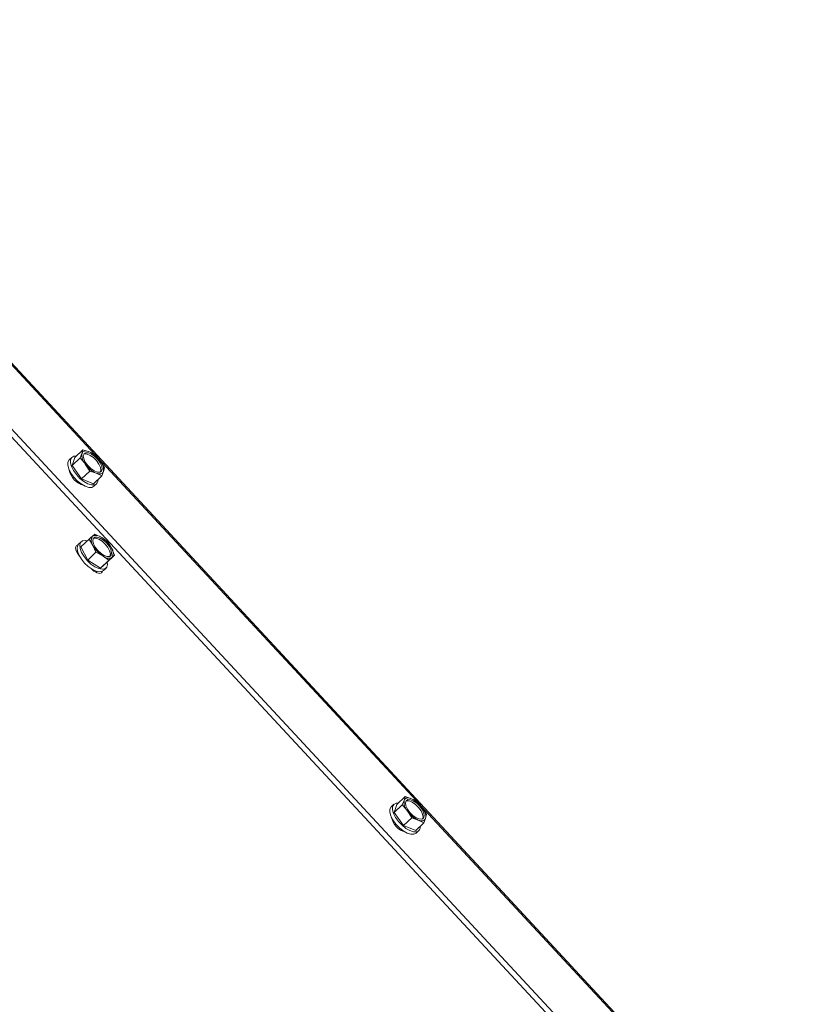
# Model space of a CAD drawing. Units: millimetres. Extents: x 424 to 4089, y 131 to 5783.
# Drawn here: x 3339 to 3529, y 4834 to 5073 of the extents above; entities that cross this region are included whole.
import ezdxf

# ---------------------------------------------------------------- set-up
doc = ezdxf.new("R2010")
doc.units = ezdxf.units.MM

msp = doc.modelspace()

# ---------------------------------------------------------------- linework, layer by layer
at = {"linetype": 'Continuous', "lineweight": 15, "ltscale": 20}
for p, q in [((3528.63, 4783.77), (3259.76, 5073.22)), ((3250.61, 5065.11), (3519.51, 4775.63)), ((3251.57, 5066.02), (3520.47, 4776.54)), ((3357.43, 4967.64), (3279.86, 5051.15)), ((3351.85, 4966.93), (3351.21, 4966.32)), ((3352.58, 4966.91), (3351.92, 4964.92)), ((3351.92, 4964.92), (3353.91, 4966.8)), ((3352.58, 4966.91), (3354.57, 4968.79)), ((3354.34, 4967.88), (3353.91, 4966.8)), ((3354.57, 4968.79), (3354.34, 4967.88)), ((3356.14, 4968.28), (3354.57, 4968.79)), ((3357.53, 4967.6), (3356.14, 4968.28)), ((3435.69, 4883.4), (3358.12, 4966.9)), ((3351.92, 4964.92), (3354.21, 4961.74)), ((3355.15, 4965.29), (3356.21, 4963.61)), ((3359.82, 4964.41), (3358.76, 4966.09)), ((3359.58, 4963.5), (3359.82, 4964.41)), ((3354.21, 4961.74), (3356.21, 4963.61)), ((3354.21, 4961.74), (3357.17, 4960.54)), ((3356.21, 4963.61), (3357.77, 4963.1)), ((3357.17, 4960.54), (3359.16, 4962.42)), ((3357.77, 4963.1), (3359.16, 4962.42)), ((3359.16, 4962.42), (3359.58, 4963.5)), ((3357.25, 4959.92), (3357.89, 4960.52)), ((3357.49, 4948.32), (3356.87, 4947.78)), ((3359.13, 4947.44), (3357.49, 4948.32)), ((3360.59, 4946.39), (3359.13, 4947.44)), ((3354.15, 4946.45), (3353.51, 4945.84)), ((3354.07, 4945.18), (3356.06, 4947.06)), ((3354.07, 4945.18), (3355.74, 4941.99)), ((3356.06, 4947.06), (3356.99, 4945.55)), ((3356.99, 4945.55), (3357.73, 4943.87)), ((3361.52, 4944.88), (3360.59, 4946.39)), ((3352.92, 4944.26), (3353.27, 4944.08)), ((3355.74, 4941.99), (3357.73, 4943.87)), ((3357.73, 4943.87), (3359.37, 4942.99)), ((3359.37, 4942.99), (3360.83, 4941.93)), ((3360.26, 4941.31), (3362.26, 4943.19)), ((3362.26, 4943.19), (3361.52, 4944.88)), ((3361.64, 4942.65), (3362.26, 4943.19)), ((3355.74, 4941.99), (3358.84, 4940.05)), ((3358.84, 4940.05), (3360.83, 4941.93)), ((3358.84, 4940.05), (3360.26, 4941.31)), ((3356.63, 4939.85), (3356.64, 4939.86)), ((3357.73, 4939.32), (3357.91, 4938.92)), ((3359.55, 4939.44), (3360.19, 4940.05)), ((3430.84, 4882.66), (3432.83, 4884.54)), ((3432.6, 4883.63), (3432.17, 4882.55)), ((3432.83, 4884.54), (3432.6, 4883.63)), ((3434.4, 4884.03), (3432.83, 4884.54)), ((3435.79, 4883.35), (3434.4, 4884.03)), ((3430.11, 4882.68), (3429.47, 4882.07)), ((3430.84, 4882.66), (3430.18, 4880.67)), ((3430.18, 4880.67), (3432.17, 4882.55)), ((3430.18, 4880.67), (3432.47, 4877.49)), ((3433.41, 4881.05), (3434.47, 4879.37)), ((3513.95, 4799.15), (3436.38, 4882.65)), ((3438.08, 4880.16), (3437.02, 4881.84)), ((3432.47, 4877.49), (3434.47, 4879.37)), ((3434.47, 4879.37), (3436.03, 4878.86)), ((3435.43, 4876.29), (3437.42, 4878.17)), ((3436.03, 4878.86), (3437.42, 4878.17)), ((3437.42, 4878.17), (3437.84, 4879.25)), ((3437.84, 4879.25), (3438.08, 4880.16)), ((3432.47, 4877.49), (3435.43, 4876.29)), ((3435.51, 4875.67), (3436.15, 4876.28))]:
    msp.add_line(p, q, dxfattribs=at)
at = {"linetype": 'Continuous', "lineweight": 15, "ltscale": 20, "flags": 128}
for points in [[(3352.91, 4967.22), (3352.38, 4967.19), (3351.84, 4966.91), (3351.55, 4966.37), (3351.52, 4965.62), (3351.77, 4964.71), (3352.27, 4963.72), (3352.98, 4962.74), (3353.84, 4961.83), (3354.79, 4961.08), (3355.74, 4960.54), (3356.63, 4960.26), (3357.37, 4960.26), (3357.37, 4960.26)], [(3354.34, 4967.88), (3354.43, 4968.09), (3354.57, 4968.25), (3354.75, 4968.38), (3354.97, 4968.45), (3355.23, 4968.48), (3355.51, 4968.46), (3355.82, 4968.39), (3356.14, 4968.28)], [(3358.66, 4963.33), (3358.03, 4963.35), (3357.27, 4963.66), (3356.47, 4964.22), (3355.73, 4964.95), (3355.14, 4965.77), (3354.77, 4966.58), (3354.66, 4967.28), (3354.83, 4967.8), (3355.26, 4968.06), (3355.89, 4968.03), (3356.65, 4967.72), (3357.45, 4967.17), (3358.19, 4966.44), (3358.78, 4965.62), (3359.15, 4964.81), (3359.26, 4964.1), (3359.09, 4963.59), (3358.66, 4963.33)], [(3354.77, 4967.7), (3354.94, 4967.75), (3355.57, 4967.73), (3356.33, 4967.42), (3357.13, 4966.87), (3357.87, 4966.14), (3358.46, 4965.32), (3358.83, 4964.5), (3358.94, 4963.8), (3358.83, 4963.39)], [(3357.25, 4959.92), (3356.73, 4959.65), (3355.99, 4959.65), (3355.1, 4959.93), (3354.15, 4960.47), (3353.2, 4961.23), (3352.34, 4962.13), (3351.63, 4963.12), (3351.13, 4964.11), (3350.88, 4965.01), (3350.9, 4965.77), (3351.2, 4966.31), (3351.21, 4966.32)], [(3359.58, 4963.5), (3359.48, 4963.3), (3359.34, 4963.13), (3359.16, 4963.01), (3358.94, 4962.93), (3358.69, 4962.91), (3358.41, 4962.93), (3358.1, 4962.99), (3357.77, 4963.1)], [(3360.31, 4946.15), (3360.95, 4945.34), (3361.38, 4944.52), (3361.55, 4943.78), (3361.45, 4943.21), (3361.08, 4942.89), (3360.49, 4942.84), (3359.75, 4943.09), (3358.96, 4943.58), (3358.19, 4944.28), (3357.56, 4945.09), (3357.13, 4945.91), (3356.95, 4946.65), (3357.06, 4947.22), (3357.43, 4947.54), (3358.02, 4947.59), (3358.75, 4947.34), (3359.55, 4946.85), (3360.31, 4946.15)], [(3353.73, 4942.97), (3353.23, 4943.64), (3352.87, 4944.41), (3352.78, 4945.06), (3352.99, 4945.49), (3353.35, 4945.65)], [(3359.55, 4939.44), (3359.27, 4939.26), (3358.6, 4939.14), (3357.77, 4939.31), (3356.84, 4939.75), (3355.88, 4940.42), (3354.97, 4941.27), (3354.19, 4942.23), (3353.6, 4943.23), (3353.24, 4944.18), (3353.16, 4945), (3353.34, 4945.64), (3353.51, 4945.84)], [(3355.64, 4946.67), (3355.09, 4946.75), (3354.43, 4946.63), (3353.98, 4946.24), (3353.8, 4945.61), (3353.89, 4944.79), (3354.24, 4943.84), (3354.83, 4942.84), (3355.61, 4941.88), (3356.52, 4941.02), (3357.48, 4940.35), (3358.41, 4939.91), (3359.25, 4939.75), (3359.91, 4939.86), (3360.35, 4940.25), (3360.54, 4940.89), (3360.49, 4941.53)], [(3357.06, 4947.22), (3357.11, 4947.24), (3357.69, 4947.28), (3358.43, 4947.04), (3359.23, 4946.54), (3359.99, 4945.85)], [(3359.99, 4945.85), (3360.63, 4945.04), (3361.06, 4944.22), (3361.23, 4943.48), (3361.13, 4942.91), (3361.13, 4942.91)], [(3359.32, 4939.28), (3359.12, 4938.9), (3358.65, 4938.74), (3357.99, 4938.89), (3357.25, 4939.31), (3356.57, 4939.91)], [(3431.17, 4882.97), (3430.64, 4882.94), (3430.1, 4882.66), (3429.81, 4882.12), (3429.78, 4881.37), (3430.03, 4880.46), (3430.53, 4879.48), (3431.24, 4878.49), (3432.1, 4877.58), (3433.05, 4876.83), (3434, 4876.29), (3434.89, 4876.01), (3435.63, 4876.01)], [(3432.6, 4883.63), (3432.69, 4883.84), (3432.83, 4884), (3433.01, 4884.13), (3433.23, 4884.2), (3433.49, 4884.23), (3433.77, 4884.21), (3434.08, 4884.14), (3434.4, 4884.03)], [(3436.92, 4879.08), (3436.29, 4879.11), (3435.53, 4879.41), (3434.73, 4879.97), (3433.99, 4880.7), (3433.4, 4881.52), (3433.03, 4882.33), (3432.92, 4883.04), (3433.09, 4883.55), (3433.52, 4883.81), (3434.15, 4883.78), (3434.91, 4883.47), (3435.71, 4882.92), (3436.45, 4882.19), (3437.04, 4881.37), (3437.41, 4880.56), (3437.52, 4879.85), (3437.35, 4879.34), (3436.92, 4879.08)], [(3433.03, 4883.45), (3433.2, 4883.51), (3433.83, 4883.48), (3434.59, 4883.17), (3435.39, 4882.62), (3436.13, 4881.89), (3436.72, 4881.07), (3437.09, 4880.25), (3437.2, 4879.55), (3437.09, 4879.14)], [(3435.51, 4875.67), (3434.99, 4875.41), (3434.25, 4875.4), (3433.36, 4875.68), (3432.41, 4876.22), (3431.46, 4876.98), (3430.6, 4877.88), (3429.89, 4878.87), (3429.39, 4879.86), (3429.14, 4880.76), (3429.16, 4881.52), (3429.46, 4882.06), (3429.47, 4882.07)], [(3437.84, 4879.25), (3437.74, 4879.05), (3437.6, 4878.88), (3437.42, 4878.76), (3437.2, 4878.69), (3436.95, 4878.66), (3436.67, 4878.68), (3436.36, 4878.74), (3436.03, 4878.86)]]:
    msp.add_lwpolyline(points, dxfattribs=at)
at = {"linetype": 'Continuous', "lineweight": 15, "ltscale": 400}
for centre, radius, start, end in [((3357.6, 4967.49), 3.28, 173.107, 221.9093), ((3353.44, 4962.38), 6.49, 34.8742, 65.4104), ((3360.47, 4969), 6.49, 214.8762, 245.4084), ((3356.32, 4963.9), 3.28, 353.1094, 41.9083), ((3355.97, 4964.8), 4.83, 191.1241, 254.6555), ((3357.08, 4961.4), 1.18, 284.1348, 7.8878), ((3358.48, 4946.75), 1.91, 147.4457, 218.6945), ((3357.75, 4945.93), 2.05, 47.5562, 115.5146), ((3355.38, 4941.56), 6.98, 28.3681, 57.4266), ((3363.13, 4948.87), 6.98, 208.3702, 237.4245), ((3360.75, 4944.5), 2.05, 227.5601, 295.5108), ((3360.02, 4943.68), 1.91, 327.4474, 38.6929), ((3435.86, 4883.24), 3.28, 173.1071, 221.9099), ((3431.7, 4878.13), 6.49, 34.8744, 65.4102), ((3438.73, 4884.75), 6.49, 214.8741, 245.4105), ((3434.58, 4879.65), 3.28, 353.108, 41.9097), ((3434.23, 4880.55), 4.83, 191.1191, 254.6591), ((3435.34, 4877.15), 1.18, 284.1396, 7.8877)]:
    msp.add_arc(centre, radius, start, end, dxfattribs=at)
at = {"linetype": 'Continuous', "lineweight": 15, "ltscale": 20}
for points, knots in [([(3353.91, 4966.8), (3354.02, 4966.68), (3354.46, 4966.2), (3354.85, 4965.68), (3355.15, 4965.29)], [0, 0, 0, 0, 0.249173, 1, 1, 1, 1]), ([(3358.76, 4966.09), (3358.47, 4966.48), (3358.07, 4967), (3357.63, 4967.48), (3357.53, 4967.6)], [0, 0, 0, 0, 0.750827, 1, 1, 1, 1]), ([(3356.87, 4947.78), (3356.68, 4947.61), (3356.43, 4947.39), (3356.14, 4947.13), (3356.06, 4947.06)], [0, 0, 0, 0, 0.750834, 1, 1, 1, 1]), ([(3360.83, 4941.93), (3360.9, 4942), (3361.19, 4942.26), (3361.45, 4942.48), (3361.64, 4942.65)], [0, 0, 0, 0, 0.249163, 1, 1, 1, 1]), ([(3437.02, 4881.84), (3436.73, 4882.23), (3436.33, 4882.75), (3435.89, 4883.23), (3435.79, 4883.35)], [0, 0, 0, 0, 0.750827, 1, 1, 1, 1]), ([(3432.17, 4882.55), (3432.28, 4882.43), (3432.72, 4881.96), (3433.11, 4881.44), (3433.41, 4881.05)], [0, 0, 0, 0, 0.24916, 1, 1, 1, 1])]:
    msp.add_open_spline(points, degree=3, knots=knots, dxfattribs=at)

doc.saveas('drawing.dxf')
